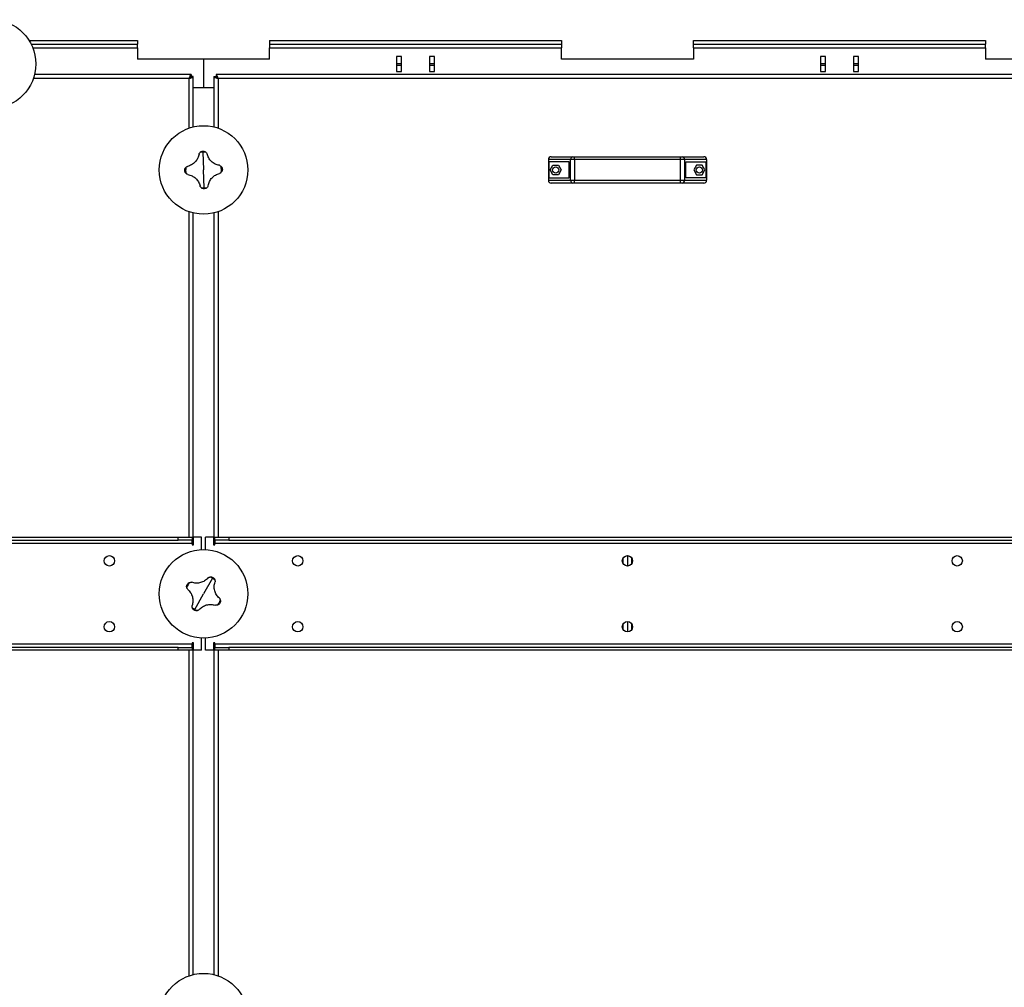
# Model space of a CAD drawing. Units: millimetres. Extents: x -9065 to 13410, y -12905 to 12725.
# Drawn here: x -2647 to -1602, y -11385 to -10358 of the extents above; entities that cross this region are included whole.
import ezdxf

# ---------------------------------------------------------------- set-up
doc = ezdxf.new("R2010")
doc.units = ezdxf.units.MM

msp = doc.modelspace()

# ---------------------------------------------------------------- linework, layer by layer
at = {"color": 7, "linetype": 'Continuous', "lineweight": 25}
for p, q in [((-2637.5, -10379.6), (-2522.3, -10379.6)), ((-2635.2, -10383.6), (-2522.3, -10383.6)), ((-2633.5, -10387.6), (-2522.3, -10387.6)), ((-2522.3, -10379.6), (-2522.3, -10383.6)), ((-2522.3, -10387.6), (-2522.3, -10383.6)), ((-2522.3, -10387.6), (-2522.3, -10399.6)), ((-2382.3, -10379.6), (-2382.3, -10383.6)), ((-2382.3, -10379.6), (-2072.3, -10379.6)), ((-2382.3, -10383.6), (-2072.3, -10383.6)), ((-2382.3, -10383.6), (-2382.3, -10387.6)), ((-2382.3, -10387.6), (-2072.3, -10387.6)), ((-2382.3, -10399.6), (-2382.3, -10387.6)), ((-2072.3, -10379.6), (-2072.3, -10383.6)), ((-2072.3, -10383.6), (-2072.3, -10387.6)), ((-2072.3, -10399.6), (-2072.3, -10387.6)), ((-1932.3, -10383.6), (-1932.3, -10379.6)), ((-1932.3, -10379.6), (-1622.3, -10379.6)), ((-1932.3, -10383.6), (-1622.3, -10383.6)), ((-1932.3, -10387.6), (-1932.3, -10383.6)), ((-1932.3, -10387.6), (-1622.3, -10387.6)), ((-1932.3, -10387.6), (-1932.3, -10399.6)), ((-1622.3, -10379.6), (-1622.3, -10383.6)), ((-1622.3, -10387.6), (-1622.3, -10383.6)), ((-1622.3, -10387.6), (-1622.3, -10399.6)), ((-2452.3, -10399.6), (-2522.3, -10399.6)), ((-2452.3, -10399.6), (-2452.3, -10429.6)), ((-2382.3, -10399.6), (-2452.3, -10399.6)), ((-2247.5, -10396.6), (-2247.5, -10412.6)), ((-2242, -10396.6), (-2247.5, -10396.6)), ((-2242, -10412.6), (-2242, -10396.6)), ((-2212.5, -10396.6), (-2212.5, -10412.6)), ((-2207, -10396.6), (-2212.5, -10396.6)), ((-2207, -10412.6), (-2207, -10396.6)), ((-1932.3, -10399.6), (-2072.3, -10399.6)), ((-1797.5, -10396.6), (-1797.5, -10412.6)), ((-1792, -10396.6), (-1797.5, -10396.6)), ((-1792, -10412.6), (-1792, -10396.6)), ((-1762.5, -10396.6), (-1762.5, -10412.6)), ((-1757, -10396.6), (-1762.5, -10396.6)), ((-1757, -10412.6), (-1757, -10396.6)), ((-1552.3, -10399.6), (-1622.3, -10399.6)), ((-2242, -10404.6), (-2247.5, -10404.6)), ((-2247.5, -10405.9), (-2242, -10405.9)), ((-2207, -10404.6), (-2212.5, -10404.6)), ((-2212.5, -10405.9), (-2207, -10405.9)), ((-1792, -10404.6), (-1797.5, -10404.6)), ((-1797.5, -10405.9), (-1792, -10405.9)), ((-1757, -10404.6), (-1762.5, -10404.6)), ((-1762.5, -10405.9), (-1757, -10405.9)), ((-2467.7, -10420), (-2632.9, -10420)), ((-2465.6, -10415.6), (-2631.6, -10415.6)), ((-2467.7, -10472.7), (-2467.7, -10420)), ((-2465.6, -10415.6), (-2465.6, -10417.6)), ((-2463.3, -10417.9), (-2465.3, -10417.9)), ((-2463.3, -10471.4), (-2463.3, -10417.9)), ((-2441.3, -10417.9), (-2439.3, -10417.9)), ((-2441.3, -10417.9), (-2441.3, -10471.4)), ((-2438.9, -10415.6), (-2438.9, -10417.6)), ((-1565.6, -10415.6), (-2438.9, -10415.6)), ((-1567.7, -10420), (-2436.9, -10420)), ((-2436.9, -10420), (-2436.9, -10472.7)), ((-2247.5, -10412.6), (-2242, -10412.6)), ((-2212.5, -10412.6), (-2207, -10412.6)), ((-1797.5, -10412.6), (-1792, -10412.6)), ((-1762.5, -10412.6), (-1757, -10412.6)), ((-2463.3, -10429.6), (-2452.3, -10429.6)), ((-2463.3, -10429.6), (-2441.3, -10429.6)), ((-2452.3, -10429.6), (-2441.3, -10429.6)), ((-2452.9, -10498.1), (-2452.3, -10517.1)), ((-2083.3, -10503.1), (-2060.2, -10503.1)), ((-2060.2, -10503.1), (-2058.5, -10503.1)), ((-2058.5, -10506.1), (-2058.5, -10503.1)), ((-2058.5, -10503.1), (-1946.1, -10503.1)), ((-1946.1, -10506.1), (-1946.1, -10503.1)), ((-1946.1, -10503.1), (-1944.4, -10503.1)), ((-1944.4, -10503.1), (-1921.3, -10503.1)), ((-2062.7, -10506.1), (-2086.3, -10506.1)), ((-2086.3, -10506.1), (-2086.3, -10528.1)), ((-2085.7, -10508.6), (-2085.7, -10525.6)), ((-2064.3, -10508.6), (-2085.7, -10508.6)), ((-2084.5, -10517.1), (-2081.5, -10511.9)), ((-2081.5, -10511.9), (-2075.6, -10511.9)), ((-2075.6, -10511.9), (-2072.6, -10517.1)), ((-2064.3, -10525.6), (-2064.3, -10508.6)), ((-2058.5, -10506.1), (-2062.7, -10506.1)), ((-2062.7, -10528.1), (-2062.7, -10506.1)), ((-1946.1, -10506.1), (-2058.5, -10506.1)), ((-2058.5, -10506.1), (-2058.5, -10528.1)), ((-1941.8, -10506.1), (-1946.1, -10506.1)), ((-1946.1, -10528.1), (-1946.1, -10506.1)), ((-1941.8, -10506.1), (-1941.8, -10528.1)), ((-1918.3, -10506.1), (-1941.8, -10506.1)), ((-1940.3, -10508.6), (-1918.9, -10508.6)), ((-1940.3, -10525.6), (-1940.3, -10508.6)), ((-1929, -10511.9), (-1932, -10517.1)), ((-1923.1, -10511.9), (-1929, -10511.9)), ((-1920.1, -10517.1), (-1923.1, -10511.9)), ((-1918.9, -10525.6), (-1918.9, -10508.6)), ((-1918.3, -10506.1), (-1918.3, -10528.1)), ((-2451.7, -10536.1), (-2452.3, -10517.1)), ((-2081.5, -10522.2), (-2084.5, -10517.1)), ((-2075.6, -10522.2), (-2081.5, -10522.2)), ((-2072.6, -10517.1), (-2075.6, -10522.2)), ((-1932, -10517.1), (-1929, -10522.2)), ((-1929, -10522.2), (-1923.1, -10522.2)), ((-1923.1, -10522.2), (-1920.1, -10517.1)), ((-2086.3, -10528.1), (-2062.7, -10528.1)), ((-2085.7, -10525.6), (-2064.3, -10525.6)), ((-2060.2, -10531.1), (-2083.3, -10531.1)), ((-2062.7, -10528.1), (-2058.5, -10528.1)), ((-2058.5, -10531.1), (-2060.2, -10531.1)), ((-2058.5, -10528.1), (-1946.1, -10528.1)), ((-2058.5, -10531.1), (-2058.5, -10528.1)), ((-1946.1, -10531.1), (-2058.5, -10531.1)), ((-1946.1, -10528.1), (-1941.8, -10528.1)), ((-1946.1, -10531.1), (-1946.1, -10528.1)), ((-1944.4, -10531.1), (-1946.1, -10531.1)), ((-1921.3, -10531.1), (-1944.4, -10531.1)), ((-1941.8, -10528.1), (-1918.3, -10528.1)), ((-1918.9, -10525.6), (-1940.3, -10525.6)), ((-2467.7, -10907.1), (-2467.7, -10561.5)), ((-2463.3, -10915), (-2463.3, -10562.8)), ((-2441.3, -10562.8), (-2441.3, -10915)), ((-2436.9, -10561.5), (-2436.9, -10907.1)), ((-3357.3, -10907.1), (-2479.3, -10907.1)), ((-3357.3, -10910.1), (-2479.3, -10910.1)), ((-2479.3, -10910.1), (-2479.3, -10907.1)), ((-2479.3, -10907.1), (-2464.3, -10907.1)), ((-2464.3, -10910.1), (-2479.3, -10910.1)), ((-2464.3, -10907.1), (-2464.3, -10910.1)), ((-2464.3, -10913.5), (-2464.3, -10910.1)), ((-2462.8, -10915), (-2462.8, -10907.1)), ((-2454.3, -10907.1), (-2462.8, -10907.1)), ((-2454.3, -10920.1), (-2454.3, -10907.1)), ((-2450.3, -10920.1), (-2450.3, -10907.1)), ((-2441.8, -10907.1), (-2450.3, -10907.1)), ((-2441.8, -10907.1), (-2441.8, -10915)), ((-2440.3, -10910.1), (-2440.3, -10907.1)), ((-2440.3, -10907.1), (-2425.3, -10907.1)), ((-2425.3, -10910.1), (-2440.3, -10910.1)), ((-2440.3, -10910.1), (-2440.3, -10913.5)), ((-2425.3, -10907.1), (-2425.3, -10910.1)), ((-2425.3, -10907.1), (-1579.3, -10907.1)), ((-2425.3, -10910.1), (-1579.3, -10910.1)), ((-3372.3, -10913.5), (-2464.3, -10913.5)), ((-2464.3, -10913.5), (-2464.3, -10915)), ((-2464.3, -10915), (-2462.8, -10915)), ((-2441.8, -10915), (-2440.3, -10915)), ((-2440.3, -10913.5), (-1564.3, -10913.5)), ((-2440.3, -10915), (-2440.3, -10913.5)), ((-2006.7, -10935.4), (-2006.7, -10928.8)), ((-2002.3, -10926.6), (-2002.3, -10937.6)), ((-1997.9, -10928.8), (-1997.9, -10935.4)), ((-2442.8, -10950.6), (-2452.3, -10967.1)), ((-2461.7, -10983.6), (-2452.3, -10967.1)), ((-2006.7, -11005.4), (-2006.7, -10998.8)), ((-2002.3, -10996.6), (-2002.3, -11007.6)), ((-1997.9, -10998.8), (-1997.9, -11005.4)), ((-2454.3, -11027.1), (-2454.3, -11014)), ((-2450.3, -11027.1), (-2450.3, -11014)), ((-2464.3, -11020.7), (-3372.3, -11020.7)), ((-2479.3, -11024.1), (-3357.3, -11024.1)), ((-2479.3, -11027.1), (-2479.3, -11024.1)), ((-2479.3, -11024.1), (-2464.3, -11024.1)), ((-2462.8, -11019.2), (-2464.3, -11019.2)), ((-2464.3, -11019.2), (-2464.3, -11020.7)), ((-2464.3, -11024.1), (-2464.3, -11020.7)), ((-2464.3, -11024.1), (-2464.3, -11027.1)), ((-2463.3, -11371.4), (-2463.3, -11019.2)), ((-2462.8, -11027.1), (-2462.8, -11019.2)), ((-2440.3, -11019.2), (-2441.8, -11019.2)), ((-2441.8, -11019.2), (-2441.8, -11027.1)), ((-2441.3, -11019.2), (-2441.3, -11371.4)), ((-2440.3, -11020.7), (-2440.3, -11019.2)), ((-1564.3, -11020.7), (-2440.3, -11020.7)), ((-2440.3, -11020.7), (-2440.3, -11024.1)), ((-2440.3, -11027.1), (-2440.3, -11024.1)), ((-2440.3, -11024.1), (-2425.3, -11024.1)), ((-2425.3, -11024.1), (-2425.3, -11027.1)), ((-1579.3, -11024.1), (-2425.3, -11024.1)), ((-2479.3, -11027.1), (-3357.3, -11027.1)), ((-2464.3, -11027.1), (-2479.3, -11027.1)), ((-2467.7, -11372.7), (-2467.7, -11027.1)), ((-2454.3, -11027.1), (-2462.8, -11027.1)), ((-2441.8, -11027.1), (-2450.3, -11027.1)), ((-2425.3, -11027.1), (-2440.3, -11027.1)), ((-2436.9, -11027.1), (-2436.9, -11372.7)), ((-1579.3, -11027.1), (-2425.3, -11027.1))]:
    msp.add_line(p, q, dxfattribs=at)
for centre, radius in [((-2677.3, -10404.6), 47), ((-2452.3, -10517.1), 47), ((-2078.5, -10517.1), 3.25), ((-1926, -10517.1), 3.25), ((-2452.3, -10967.1), 47), ((-2552.3, -10932.1), 5.5), ((-2352.3, -10932.1), 5.5), ((-2002.3, -10932.1), 5.5), ((-1652.3, -10932.1), 5.5), ((-2552.3, -11002.1), 5.5), ((-2352.3, -11002.1), 5.5), ((-2002.3, -11002.1), 5.5), ((-1652.3, -11002.1), 5.5), ((-2452.3, -11417.1), 47)]:
    msp.add_circle(centre, radius, dxfattribs=at)
for centre, radius, start, end in [((-2452.3, -10517.1), 19, 91.8906, 101.4398), ((-2452.3, -10517.1), 19, 82.3415, 91.8906), ((-2083.3, -10506.1), 3, 90, 180), ((-2059.9, -10505.9), 2.81, 94.8658, 184.153), ((-1944.6, -10505.9), 2.81, 355.847, 85.1342), ((-1921.3, -10506.1), 3, 0, 90), ((-2452.3, -10517.1), 19, 172.3415, 191.4398), ((-2452.3, -10517.1), 19, 352.3415, 11.4398), ((-2083.3, -10528.1), 3, 180, 270), ((-2059.9, -10528.3), 2.81, 175.847, 265.1342), ((-1944.6, -10528.3), 2.81, 274.8658, 4.153), ((-1921.3, -10528.1), 3, 270, 0), ((-2452.3, -10517.1), 19, 262.3415, 271.8906), ((-2452.3, -10517.1), 19, 271.8906, 281.4398), ((-2452.3, -10967.1), 19, 60.1901, 69.7393), ((-2452.3, -10967.1), 19, 50.641, 60.1901), ((-2452.3, -10967.1), 19, 140.641, 159.7393), ((-2452.3, -10967.1), 19, 320.641, 339.7393), ((-2452.3, -10967.1), 19, 230.641, 240.1901), ((-2452.3, -10967.1), 19, 240.1901, 249.7393)]:
    msp.add_arc(centre, radius, start, end, dxfattribs=at)
for points, knots in [([(-2465.6, -10415.6), (-2465.8, -10415.6), (-2466.1, -10415.7), (-2466.5, -10416.6), (-2467, -10417.8), (-2467.4, -10419), (-2467.6, -10419.7), (-2467.7, -10420)], [0, 0, 0, 0, 0.2239292, 0.4478977, 0.6718663, 0.8958348, 1, 1, 1, 1]), ([(-2465.6, -10417.6), (-2465.8, -10417.6), (-2466.1, -10417.7), (-2466.6, -10418.2), (-2467.1, -10419), (-2467.5, -10419.6), (-2467.7, -10420)], [0, 0, 0, 0, 0.242015, 0.486678, 0.731347, 1, 1, 1, 1]), ([(-2467.7, -10420), (-2467.2, -10419.8), (-2466.1, -10419.5), (-2464.8, -10419.1), (-2463.8, -10418.6), (-2463.3, -10418.2), (-2463.3, -10418), (-2463.3, -10417.9)], [0, 0, 0, 0, 0.2239292, 0.4478977, 0.6718663, 0.8958348, 1, 1, 1, 1]), ([(-2467.7, -10420), (-2467.4, -10419.8), (-2466.8, -10419.5), (-2466, -10419), (-2465.4, -10418.5), (-2465.3, -10418.1), (-2465.3, -10417.9)], [0, 0, 0, 0, 0.2420145, 0.4866778, 0.7313468, 1, 1, 1, 1]), ([(-2441.3, -10417.9), (-2441.2, -10418.1), (-2441.1, -10418.4), (-2440.3, -10418.9), (-2439.1, -10419.3), (-2437.9, -10419.7), (-2437.1, -10419.9), (-2436.9, -10420)], [0, 0, 0, 0, 0.223929, 0.447898, 0.671866, 0.895835, 1, 1, 1, 1]), ([(-2439.3, -10417.9), (-2439.2, -10418.1), (-2439.2, -10418.4), (-2438.6, -10418.9), (-2437.9, -10419.4), (-2437.2, -10419.8), (-2436.9, -10420)], [0, 0, 0, 0, 0.242015, 0.486678, 0.731347, 1, 1, 1, 1]), ([(-2436.9, -10420), (-2437, -10419.5), (-2437.3, -10418.4), (-2437.8, -10417.1), (-2438.3, -10416.1), (-2438.6, -10415.6), (-2438.9, -10415.6), (-2438.9, -10415.6)], [0, 0, 0, 0, 0.223929, 0.447898, 0.671866, 0.895835, 1, 1, 1, 1]), ([(-2436.9, -10420), (-2437, -10419.7), (-2437.4, -10419.1), (-2437.9, -10418.3), (-2438.4, -10417.7), (-2438.7, -10417.6), (-2438.9, -10417.6)], [0, 0, 0, 0, 0.242015, 0.486678, 0.731347, 1, 1, 1, 1]), ([(-2457.1, -10500.3), (-2457.3, -10501.1), (-2457.6, -10502.6), (-2458.5, -10504.8), (-2459.7, -10506.9), (-2461.2, -10508.7), (-2463, -10510.3), (-2464.9, -10511.7), (-2467.1, -10512.7), (-2468.6, -10513.1), (-2469.3, -10513.3)], [0, 0, 0, 0, 0.125087, 0.25016, 0.375244, 0.500306, 0.625343, 0.750371, 0.875239, 1, 1, 1, 1]), ([(-2457.1, -10500.3), (-2457, -10500), (-2456.8, -10499.3), (-2456.3, -10498.7), (-2456, -10498.5)], [0, 0, 0, 0, 0.500814, 1, 1, 1, 1]), ([(-2456, -10498.5), (-2455.8, -10498.3), (-2455.4, -10497.9), (-2454.3, -10497.3), (-2453.5, -10497.2), (-2452.9, -10497.1)], [0, 0, 0, 0, 0.2504631, 0.5009163, 1, 1, 1, 1]), ([(-2452.9, -10497.1), (-2452.4, -10497.1), (-2451.5, -10497.2), (-2450.5, -10497.7), (-2450, -10498.1), (-2449.7, -10498.3)], [0, 0, 0, 0, 0.499665, 0.750337, 1, 1, 1, 1]), ([(-2449.7, -10498.3), (-2449.5, -10498.5), (-2449, -10499), (-2448.7, -10499.7), (-2448.5, -10500)], [0, 0, 0, 0, 0.500894, 1, 1, 1, 1]), ([(-2435.5, -10512.2), (-2436.3, -10512.1), (-2437.8, -10511.8), (-2440, -10510.9), (-2442.1, -10509.7), (-2443.9, -10508.2), (-2445.5, -10506.4), (-2446.9, -10504.4), (-2447.9, -10502.3), (-2448.3, -10500.8), (-2448.5, -10500)], [0, 0, 0, 0, 0.125087, 0.25016, 0.375244, 0.500306, 0.625343, 0.750371, 0.875239, 1, 1, 1, 1]), ([(-2472.3, -10517.7), (-2472.2, -10517.2), (-2472.2, -10516.3), (-2471.7, -10515.3), (-2471.3, -10514.8), (-2471.1, -10514.6)], [0, 0, 0, 0, 0.499665, 0.750337, 1, 1, 1, 1]), ([(-2471.1, -10514.6), (-2470.8, -10514.3), (-2470.3, -10513.8), (-2469.7, -10513.5), (-2469.3, -10513.3)], [0, 0, 0, 0, 0.500894, 1, 1, 1, 1]), ([(-2435.5, -10512.2), (-2435.2, -10512.4), (-2434.5, -10512.6), (-2433.9, -10513.1), (-2433.7, -10513.3)], [0, 0, 0, 0, 0.500814, 1, 1, 1, 1]), ([(-2433.7, -10513.3), (-2433.5, -10513.5), (-2433, -10514), (-2432.5, -10515), (-2432.4, -10515.9), (-2432.3, -10516.4)], [0, 0, 0, 0, 0.250463, 0.500916, 1, 1, 1, 1]), ([(-2470.9, -10520.8), (-2471.1, -10520.6), (-2471.5, -10520.2), (-2472.1, -10519.1), (-2472.2, -10518.3), (-2472.3, -10517.7)], [0, 0, 0, 0, 0.2504631, 0.5009163, 1, 1, 1, 1]), ([(-2469, -10521.9), (-2469.4, -10521.8), (-2470.1, -10521.6), (-2470.6, -10521.1), (-2470.9, -10520.8)], [0, 0, 0, 0, 0.500814, 1, 1, 1, 1]), ([(-2469, -10521.9), (-2468.3, -10522.1), (-2466.7, -10522.4), (-2464.5, -10523.3), (-2462.5, -10524.5), (-2460.6, -10526), (-2459, -10527.8), (-2457.7, -10529.7), (-2456.6, -10531.9), (-2456.2, -10533.4), (-2456, -10534.1)], [0, 0, 0, 0, 0.125087, 0.25016, 0.375244, 0.500306, 0.625343, 0.750371, 0.875239, 1, 1, 1, 1]), ([(-2447.4, -10533.9), (-2447.3, -10533.1), (-2446.9, -10531.6), (-2446, -10529.4), (-2444.8, -10527.3), (-2443.3, -10525.4), (-2441.6, -10523.8), (-2439.6, -10522.5), (-2437.5, -10521.4), (-2436, -10521), (-2435.2, -10520.8)], [0, 0, 0, 0, 0.125087, 0.25016, 0.375244, 0.500306, 0.625343, 0.750371, 0.875239, 1, 1, 1, 1]), ([(-2433.5, -10519.6), (-2433.7, -10519.9), (-2434.2, -10520.4), (-2434.9, -10520.7), (-2435.2, -10520.8)], [0, 0, 0, 0, 0.500894, 1, 1, 1, 1]), ([(-2432.3, -10516.4), (-2432.3, -10517), (-2432.4, -10517.8), (-2432.9, -10518.9), (-2433.3, -10519.4), (-2433.5, -10519.6)], [0, 0, 0, 0, 0.499665, 0.750337, 1, 1, 1, 1]), ([(-2454.8, -10535.9), (-2455.1, -10535.6), (-2455.6, -10535.1), (-2455.9, -10534.5), (-2456, -10534.1)], [0, 0, 0, 0, 0.500894, 1, 1, 1, 1]), ([(-2447.4, -10533.9), (-2447.5, -10534.2), (-2447.8, -10534.9), (-2448.3, -10535.4), (-2448.5, -10535.7)], [0, 0, 0, 0, 0.500814, 1, 1, 1, 1]), ([(-2451.6, -10537.1), (-2452.2, -10537), (-2453, -10537), (-2454.1, -10536.5), (-2454.6, -10536.1), (-2454.8, -10535.9)], [0, 0, 0, 0, 0.499665, 0.750337, 1, 1, 1, 1]), ([(-2448.5, -10535.7), (-2448.7, -10535.9), (-2449.2, -10536.3), (-2450.2, -10536.9), (-2451.1, -10537), (-2451.6, -10537.1)], [0, 0, 0, 0, 0.2504631, 0.5009163, 1, 1, 1, 1]), ([(-2447.6, -10950.3), (-2448.1, -10950.8), (-2449.2, -10952), (-2451.1, -10953.4), (-2453.2, -10954.5), (-2455.5, -10955.3), (-2457.8, -10955.7), (-2460.2, -10955.8), (-2462.6, -10955.6), (-2464.1, -10955.2), (-2464.8, -10954.9)], [0, 0, 0, 0, 0.125087, 0.25016, 0.375244, 0.500306, 0.625343, 0.750371, 0.875239, 1, 1, 1, 1]), ([(-2447.6, -10950.3), (-2447.3, -10950), (-2446.7, -10949.6), (-2446, -10949.4), (-2445.7, -10949.3)], [0, 0, 0, 0, 0.500814, 1, 1, 1, 1]), ([(-2445.7, -10949.3), (-2445.4, -10949.2), (-2444.8, -10949.1), (-2443.6, -10949.2), (-2442.9, -10949.5), (-2442.3, -10949.7)], [0, 0, 0, 0, 0.250463, 0.500916, 1, 1, 1, 1]), ([(-2442.3, -10949.7), (-2441.9, -10950.1), (-2441.2, -10950.6), (-2440.5, -10951.5), (-2440.3, -10952.1), (-2440.2, -10952.4)], [0, 0, 0, 0, 0.499665, 0.750337, 1, 1, 1, 1]), ([(-2440.2, -10952.4), (-2440.2, -10952.8), (-2440, -10953.5), (-2440.1, -10954.2), (-2440.1, -10954.5)], [0, 0, 0, 0, 0.500894, 1, 1, 1, 1]), ([(-2470.1, -10960.5), (-2470.2, -10960.2), (-2470.3, -10959.6), (-2470.2, -10958.4), (-2469.9, -10957.7), (-2469.6, -10957.1)], [0, 0, 0, 0, 0.250463, 0.500916, 1, 1, 1, 1]), ([(-2469.1, -10962.4), (-2469.3, -10962.1), (-2469.8, -10961.5), (-2470, -10960.9), (-2470.1, -10960.5)], [0, 0, 0, 0, 0.500814, 1, 1, 1, 1]), ([(-2469.6, -10957.1), (-2469.3, -10956.7), (-2468.8, -10956), (-2467.8, -10955.3), (-2467.2, -10955.1), (-2467, -10955)], [0, 0, 0, 0, 0.499665, 0.750337, 1, 1, 1, 1]), ([(-2469.1, -10962.4), (-2468.5, -10962.9), (-2467.4, -10964), (-2466, -10965.9), (-2464.9, -10968), (-2464.1, -10970.3), (-2463.6, -10972.6), (-2463.5, -10975), (-2463.8, -10977.4), (-2464.2, -10978.9), (-2464.4, -10979.6)], [0, 0, 0, 0, 0.125087, 0.25016, 0.375244, 0.500306, 0.625343, 0.750371, 0.875239, 1, 1, 1, 1]), ([(-2467, -10955), (-2466.6, -10955), (-2465.9, -10954.8), (-2465.2, -10954.9), (-2464.8, -10954.9)], [0, 0, 0, 0, 0.500894, 1, 1, 1, 1]), ([(-2435.5, -10971.8), (-2436, -10971.2), (-2437.2, -10970.2), (-2438.6, -10968.2), (-2439.7, -10966.1), (-2440.5, -10963.9), (-2440.9, -10961.5), (-2441, -10959.1), (-2440.8, -10956.8), (-2440.4, -10955.3), (-2440.1, -10954.5)], [0, 0, 0, 0, 0.125087, 0.25016, 0.375244, 0.500306, 0.625343, 0.750371, 0.875239, 1, 1, 1, 1]), ([(-2435.5, -10971.8), (-2435.2, -10972), (-2434.8, -10972.6), (-2434.6, -10973.3), (-2434.5, -10973.7)], [0, 0, 0, 0, 0.500814, 1, 1, 1, 1]), ([(-2434.5, -10973.7), (-2434.4, -10974), (-2434.3, -10974.6), (-2434.4, -10975.7), (-2434.7, -10976.5), (-2434.9, -10977)], [0, 0, 0, 0, 0.2504631, 0.5009163, 1, 1, 1, 1]), ([(-2464.3, -10981.8), (-2464.4, -10981.4), (-2464.6, -10980.7), (-2464.5, -10980), (-2464.4, -10979.6)], [0, 0, 0, 0, 0.500894, 1, 1, 1, 1]), ([(-2462.2, -10984.4), (-2462.7, -10984.1), (-2463.4, -10983.6), (-2464, -10982.6), (-2464.2, -10982.1), (-2464.3, -10981.8)], [0, 0, 0, 0, 0.499665, 0.750337, 1, 1, 1, 1]), ([(-2458.9, -10984.9), (-2459.2, -10985), (-2459.8, -10985.1), (-2460.9, -10985), (-2461.7, -10984.7), (-2462.2, -10984.4)], [0, 0, 0, 0, 0.2504631, 0.5009163, 1, 1, 1, 1]), ([(-2457, -10983.9), (-2457.2, -10984.1), (-2457.8, -10984.6), (-2458.5, -10984.8), (-2458.9, -10984.9)], [0, 0, 0, 0, 0.500814, 1, 1, 1, 1]), ([(-2457, -10983.9), (-2456.4, -10983.3), (-2455.3, -10982.2), (-2453.4, -10980.8), (-2451.3, -10979.7), (-2449.1, -10978.9), (-2446.7, -10978.4), (-2444.3, -10978.3), (-2442, -10978.6), (-2440.5, -10979), (-2439.7, -10979.2)], [0, 0, 0, 0, 0.125087, 0.25016, 0.375244, 0.500306, 0.625343, 0.750371, 0.875239, 1, 1, 1, 1]), ([(-2437.6, -10979.1), (-2437.9, -10979.2), (-2438.7, -10979.4), (-2439.4, -10979.3), (-2439.7, -10979.2)], [0, 0, 0, 0, 0.500894, 1, 1, 1, 1]), ([(-2434.9, -10977), (-2435.3, -10977.5), (-2435.7, -10978.2), (-2436.7, -10978.8), (-2437.3, -10979), (-2437.6, -10979.1)], [0, 0, 0, 0, 0.499665, 0.750337, 1, 1, 1, 1])]:
    msp.add_open_spline(points, degree=3, knots=knots, dxfattribs=at)

doc.saveas('drawing.dxf')
